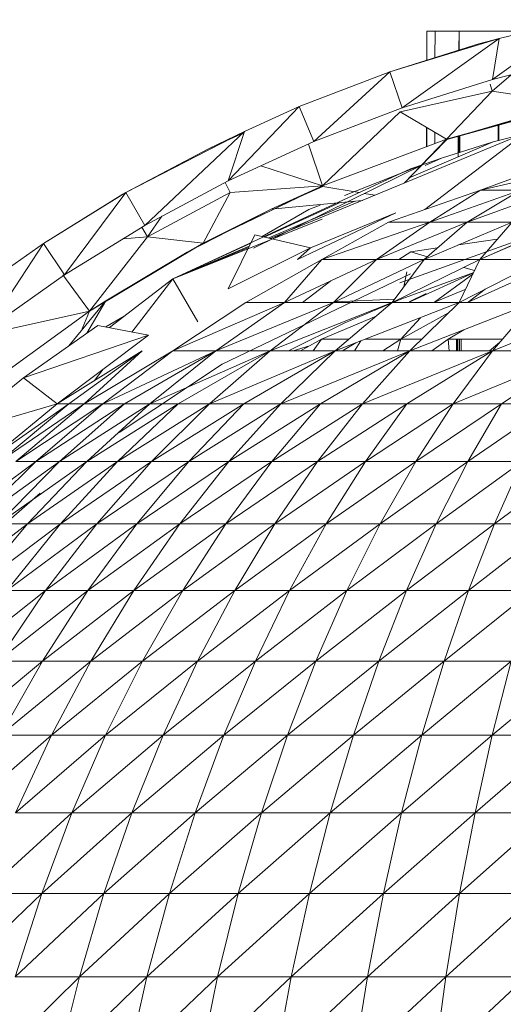
# Model space of a CAD drawing. Units: inches. Extents: x 10 to 6730, y 6 to 4758.
# Drawn here: x 1132 to 1147, y 3658 to 3688 of the extents above; entities that cross this region are included whole.
import ezdxf

# ---------------------------------------------------------------- set-up
doc = ezdxf.new("R2010")
doc.units = ezdxf.units.IN
doc.header["$MEASUREMENT"] = 0

# ---------------------------------------------------------------- blocks, each defined once
blk = doc.blocks.new('12_DWG-538379-Level 1')
at = {"lineweight": 9}
for p, q in [((-1864.7632, -10.0598), (-1864.9663, -9.7946)), ((-1864.935, -9.7939), (-1864.6694, -10.098)), ((-1865.8909, -10.1034), (-1866.1452, -9.838)), ((-1865.1816, -10.1055), (-1865.4081, -9.8348)), ((-1864.9663, -10.1148), (-1865.1816, -9.8441)), ((-1864.7632, -9.8269), (-1864.573, -10.0855)), ((-1864.4908, -9.8322), (-1864.3173, -10.0479)), ((-1864.4908, -9.8322), (-1864.3967, -10.1507)), ((-1865.4081, -10.1326), (-1865.6448, -9.8618)), ((-1863.9072, -10.1084), (-1864.0779, -9.8672)), ((-1864.7632, -10.1603), (-1864.9663, -9.8896)), ((-1864.9663, -9.8896), (-1864.7632, -10.0598)), ((-1864.7632, -9.8927), (-1864.573, -10.0855)), ((-1864.7632, -9.8927), (-1864.573, -10.1579)), ((-1865.8909, -10.1034), (-1865.8909, -9.9246)), ((-1865.6448, -10.1955), (-1865.8909, -9.9246)), ((-1864.3967, -10.1507), (-1864.573, -9.9354)), ((-1864.573, -9.9354), (-1864.3967, -10.1863)), ((-1864.3512, -9.9227), (-1864.1138, -10.2493)), ((-1864.1138, -10.2493), (-1864.1836, -9.9343)), ((-1864.1701, -9.9368), (-1864.0037, -10.1722)), ((-1863.9072, -10.1084), (-1864.1701, -9.9368)), ((-1866.1452, -10.218), (-1866.4067, -9.9525)), ((-1865.1816, -10.1055), (-1865.1816, -9.9691)), ((-1864.9663, -10.2441), (-1865.1816, -9.9691)), ((-1865.1816, -9.9691), (-1864.9663, -10.1148)), ((-1864.7632, -10.0598), (-1864.7632, -9.9705)), ((-1864.573, -10.2412), (-1864.7632, -9.9705)), ((-1864.7632, -9.9705), (-1864.573, -10.1579)), ((-1865.4081, -10.1326), (-1865.4081, -9.9779)), ((-1865.1816, -10.253), (-1865.4081, -9.9779)), ((-1865.4081, -9.9779), (-1865.1816, -10.1055)), ((-1864.9663, -10.1148), (-1864.9663, -9.9965)), ((-1864.7632, -10.2716), (-1864.9663, -9.9965)), ((-1864.9663, -9.9965), (-1864.7632, -10.1603)), ((-1864.573, -9.974), (-1864.3967, -10.1863)), ((-1864.573, -9.974), (-1864.3967, -10.2325)), ((-1866.1452, -10.218), (-1866.1452, -10.0223)), ((-1865.8909, -10.2932), (-1866.1452, -10.0223)), ((-1866.1452, -10.0223), (-1865.8909, -10.1034)), ((-1865.6448, -10.1955), (-1865.6448, -10.023)), ((-1865.4081, -10.2981), (-1865.6448, -10.023)), ((-1865.6448, -10.023), (-1865.4081, -10.1326)), ((-1864.573, -10.024), (-1864.3967, -10.2325)), ((-1864.573, -10.024), (-1864.573, -10.0855)), ((-1864.573, -10.024), (-1864.3967, -10.2892)), ((-1864.7632, -10.1603), (-1864.7632, -10.0598)), ((-1864.573, -10.3348), (-1864.7632, -10.0598)), ((-1864.7632, -10.0598), (-1864.573, -10.2412)), ((-1864.3173, -10.0479), (-1864.3967, -10.1507)), ((-1864.3173, -10.0479), (-1864.1574, -10.2739)), ((-1864.3173, -10.0479), (-1864.1875, -10.4286)), ((-1864.573, -10.0855), (-1864.3967, -10.2892)), ((-1864.573, -10.0855), (-1864.573, -10.1579)), ((-1864.573, -10.0855), (-1864.3967, -10.3561)), ((-1865.8909, -10.2932), (-1865.8909, -10.1034)), ((-1865.6448, -10.3786), (-1865.8909, -10.1034)), ((-1865.8909, -10.1034), (-1865.6448, -10.1955)), ((-1865.1816, -10.253), (-1865.1816, -10.1055)), ((-1864.9663, -10.3838), (-1865.1816, -10.1055)), ((-1865.1816, -10.1055), (-1864.9663, -10.2441)), ((-1864.9663, -10.2441), (-1864.9663, -10.1148)), ((-1864.7632, -10.3931), (-1864.9663, -10.1148)), ((-1864.9663, -10.1148), (-1864.7632, -10.2716)), ((-1863.9072, -10.1084), (-1864.0037, -10.1722)), ((-1863.7572, -10.3508), (-1863.9072, -10.1084)), ((-1863.7521, -10.3598), (-1863.9072, -10.1084)), ((-1866.1452, -10.4241), (-1866.4067, -10.1532)), ((-1866.4067, -10.1532), (-1866.1452, -10.218)), ((-1865.4081, -10.2981), (-1865.4081, -10.1326)), ((-1865.1816, -10.4109), (-1865.4081, -10.1326)), ((-1865.4081, -10.1326), (-1865.1816, -10.253)), ((-1864.1875, -10.4286), (-1864.3967, -10.1507)), ((-1864.3967, -10.1507), (-1864.2346, -10.4092)), ((-1864.3967, -10.1507), (-1864.3967, -10.1863)), ((-1864.7632, -10.2716), (-1864.7632, -10.1603)), ((-1864.573, -10.4385), (-1864.7632, -10.1603)), ((-1864.7632, -10.1603), (-1864.573, -10.3348)), ((-1864.573, -10.2412), (-1864.573, -10.1579)), ((-1864.3967, -10.4329), (-1864.573, -10.1579)), ((-1864.573, -10.1579), (-1864.3967, -10.3561)), ((-1864.1138, -10.2493), (-1864.0037, -10.1672)), ((-1864.0037, -10.1722), (-1863.8524, -10.4174)), ((-1863.7521, -10.3598), (-1864.0037, -10.1722)), ((-1865.6448, -10.3786), (-1865.6448, -10.1955)), ((-1865.4081, -10.4738), (-1865.6448, -10.1955)), ((-1865.6448, -10.1955), (-1865.4081, -10.2981)), ((-1864.3967, -10.1863), (-1864.2346, -10.4092)), ((-1864.3967, -10.1863), (-1864.3967, -10.2325)), ((-1864.2195, -10.1862), (-1864.0821, -10.2993)), ((-1866.1452, -10.4241), (-1866.1452, -10.218)), ((-1865.8909, -10.4932), (-1866.1452, -10.218)), ((-1866.1452, -10.218), (-1865.8909, -10.2932)), ((-1864.573, -10.3348), (-1864.573, -10.2412)), ((-1864.3967, -10.5193), (-1864.573, -10.2412)), ((-1864.573, -10.2412), (-1864.3967, -10.4329)), ((-1864.2346, -10.4092), (-1864.3967, -10.2325)), ((-1864.3967, -10.2325), (-1864.2346, -10.5031)), ((-1864.3967, -10.2325), (-1864.3967, -10.2892)), ((-1864.1809, -10.2407), (-1864.0821, -10.2993)), ((-1864.1746, -10.2231), (-1864.1138, -10.2493)), ((-1865.1816, -10.4109), (-1865.1816, -10.253)), ((-1864.9663, -10.5333), (-1865.1816, -10.253)), ((-1865.1816, -10.253), (-1864.9663, -10.3838)), ((-1864.9663, -10.3838), (-1864.9663, -10.2441)), ((-1864.7632, -10.5244), (-1864.9663, -10.2441)), ((-1864.9663, -10.2441), (-1864.7632, -10.3931)), ((-1864.7632, -10.3931), (-1864.7632, -10.2716)), ((-1864.573, -10.5518), (-1864.7632, -10.2716)), ((-1864.7632, -10.2716), (-1864.573, -10.4385)), ((-1864.3255, -10.2642), (-1864.2915, -10.2904)), ((-1864.0821, -10.2993), (-1864.1138, -10.2493)), ((-1863.9067, -10.596), (-1864.1138, -10.2493)), ((-1864.1138, -10.2493), (-1863.8871, -10.4259)), ((-1865.8909, -10.4932), (-1865.8909, -10.2932)), ((-1865.6448, -10.5715), (-1865.8909, -10.2932)), ((-1865.8909, -10.2932), (-1865.6448, -10.3786)), ((-1865.4081, -10.4738), (-1865.4081, -10.2981)), ((-1865.1816, -10.5784), (-1865.4081, -10.2981)), ((-1865.4081, -10.2981), (-1865.1816, -10.4109)), ((-1864.3967, -10.2892), (-1864.2346, -10.5031)), ((-1864.3967, -10.2892), (-1864.2346, -10.6342)), ((-1864.3967, -10.2892), (-1864.3967, -10.3561)), ((-1864.1574, -10.2739), (-1864.1875, -10.4286)), ((-1864.1297, -10.3546), (-1864.1622, -10.2984)), ((-1864.0821, -10.2993), (-1863.9336, -10.5467)), ((-1864.0821, -10.2993), (-1863.9067, -10.596)), ((-1864.0156, -10.5034), (-1864.1644, -10.3095)), ((-1864.573, -10.4385), (-1864.573, -10.3348)), ((-1864.3967, -10.615), (-1864.573, -10.3348)), ((-1864.573, -10.3348), (-1864.3967, -10.5193)), ((-1864.2755, -10.6534), (-1864.484, -10.3396)), ((-1864.3967, -10.4329), (-1864.3967, -10.3561)), ((-1864.2346, -10.6342), (-1864.3967, -10.3561)), ((-1863.8871, -10.4259), (-1863.8935, -10.3507)), ((-1863.7521, -10.3598), (-1863.8524, -10.4174)), ((-1863.7572, -10.3508), (-1863.7521, -10.3598)), ((-1863.6192, -10.612), (-1863.7521, -10.3598)), ((-1863.5663, -10.7218), (-1863.7521, -10.3598)), ((-1866.1452, -10.6399), (-1866.4067, -10.3647)), ((-1866.4067, -10.3647), (-1866.1452, -10.4241)), ((-1865.6448, -10.5715), (-1865.6448, -10.3786)), ((-1865.4081, -10.6589), (-1865.6448, -10.3786)), ((-1865.6448, -10.3786), (-1865.4081, -10.4738)), ((-1864.9663, -10.5333), (-1864.9663, -10.3838)), ((-1864.7632, -10.6649), (-1864.9663, -10.3838)), ((-1864.9663, -10.3838), (-1864.7632, -10.5244)), ((-1864.7632, -10.5244), (-1864.7632, -10.3931)), ((-1864.573, -10.6742), (-1864.7632, -10.3931)), ((-1864.7632, -10.3931), (-1864.573, -10.5518)), ((-1864.1777, -10.3782), (-1864.0156, -10.5034)), ((-1865.1816, -10.5784), (-1865.1816, -10.4109)), ((-1864.9663, -10.692), (-1865.1816, -10.4109)), ((-1865.1816, -10.4109), (-1864.9663, -10.5333)), ((-1863.8871, -10.4259), (-1863.8577, -10.4089)), ((-1863.8524, -10.4174), (-1863.7163, -10.6717)), ((-1863.5663, -10.7218), (-1863.8524, -10.4174)), ((-1866.1452, -10.6399), (-1866.1452, -10.4241)), ((-1865.8909, -10.7025), (-1866.1452, -10.4241)), ((-1866.1452, -10.4241), (-1865.8909, -10.4932)), ((-1864.573, -10.5518), (-1864.573, -10.4385)), ((-1864.3967, -10.7196), (-1864.573, -10.4385)), ((-1864.573, -10.4385), (-1864.3967, -10.615)), ((-1864.2346, -10.8004), (-1864.3967, -10.4329)), ((-1864.3967, -10.5193), (-1864.3967, -10.4329)), ((-1864.3967, -10.4329), (-1864.2346, -10.6342)), ((-1863.9067, -10.596), (-1863.8871, -10.4259)), ((-1863.7516, -10.6779), (-1863.8871, -10.4259)), ((-1863.8871, -10.4259), (-1863.8246, -10.4693)), ((-1865.4081, -10.6589), (-1865.4081, -10.4738)), ((-1865.1816, -10.755), (-1865.4081, -10.4738)), ((-1865.4081, -10.4738), (-1865.1816, -10.5784)), ((-1865.8909, -10.7025), (-1865.8909, -10.4932)), ((-1865.6448, -10.7735), (-1865.8909, -10.4932)), ((-1865.8909, -10.4932), (-1865.6448, -10.5715)), ((-1864.2346, -10.5031), (-1864.088, -10.7263)), ((-1864.2346, -10.5031), (-1864.2346, -10.6342)), ((-1864.2346, -10.5031), (-1864.088, -10.8443)), ((-1864.147, -10.5792), (-1864.0156, -10.5034)), ((-1863.8338, -10.9588), (-1864.0156, -10.5034)), ((-1863.6798, -11.2284), (-1864.0156, -10.5034)), ((-1863.9198, -10.7345), (-1864.0156, -10.5034)), ((-1863.916, -10.7365), (-1864.0156, -10.5034)), ((-1863.9071, -10.7408), (-1864.0156, -10.5034)), ((-1864.9663, -10.692), (-1864.9663, -10.5333)), ((-1864.7632, -10.8141), (-1864.9663, -10.5333)), ((-1864.9663, -10.5333), (-1864.7632, -10.6649)), ((-1864.7632, -10.6649), (-1864.7632, -10.5244)), ((-1864.573, -10.8052), (-1864.7632, -10.5244)), ((-1864.7632, -10.5244), (-1864.573, -10.6742)), ((-1864.3967, -10.615), (-1864.3967, -10.5193)), ((-1864.2346, -10.8004), (-1864.3967, -10.5193)), ((-1865.6448, -10.7735), (-1865.6448, -10.5715)), ((-1865.4081, -10.8527), (-1865.6448, -10.5715)), ((-1865.6448, -10.5715), (-1865.4081, -10.6589)), ((-1864.573, -10.6742), (-1864.573, -10.5518)), ((-1864.3967, -10.8325), (-1864.573, -10.5518)), ((-1864.573, -10.5518), (-1864.3967, -10.7196)), ((-1863.8027, -10.8036), (-1863.9336, -10.5467)), ((-1863.9336, -10.5467), (-1863.9067, -10.596)), ((-1866.1452, -10.8645), (-1866.4067, -10.586)), ((-1866.4067, -10.586), (-1866.1452, -10.6399)), ((-1865.1816, -10.755), (-1865.1816, -10.5784)), ((-1864.9663, -10.8592), (-1865.1816, -10.5784)), ((-1865.1816, -10.5784), (-1864.9663, -10.692)), ((-1863.8027, -10.8036), (-1863.9067, -10.596)), ((-1863.9067, -10.596), (-1863.7316, -10.9597)), ((-1863.9067, -10.596), (-1863.7516, -10.6779)), ((-1864.2346, -10.9988), (-1864.3967, -10.615)), ((-1864.3967, -10.7196), (-1864.3967, -10.615)), ((-1864.3967, -10.615), (-1864.2346, -10.8004)), ((-1864.2346, -10.8004), (-1864.2346, -10.6342)), ((-1864.088, -10.9938), (-1864.2346, -10.6342)), ((-1864.2346, -10.6342), (-1864.088, -10.8443)), ((-1863.6192, -10.612), (-1863.5663, -10.7218)), ((-1863.5688, -10.7218), (-1863.6192, -10.612)), ((-1866.1452, -10.8645), (-1866.1452, -10.6399)), ((-1865.8909, -10.9203), (-1866.1452, -10.6399)), ((-1866.1452, -10.6399), (-1865.8909, -10.7025)), ((-1865.4081, -10.8527), (-1865.4081, -10.6589)), ((-1865.1816, -10.9398), (-1865.4081, -10.6589)), ((-1865.4081, -10.6589), (-1865.1816, -10.755)), ((-1864, -11.2284), (-1864.2755, -10.6534)), ((-1863.7516, -10.6779), (-1863.7211, -10.6627)), ((-1864.9663, -10.8592), (-1864.9663, -10.692)), ((-1864.7632, -10.9713), (-1864.9663, -10.692)), ((-1864.9663, -10.692), (-1864.7632, -10.8141)), ((-1864.7632, -10.8141), (-1864.7632, -10.6649)), ((-1864.573, -10.9442), (-1864.7632, -10.6649)), ((-1864.7632, -10.6649), (-1864.573, -10.8052)), ((-1864.573, -10.8052), (-1864.573, -10.6742)), ((-1864.3967, -10.9534), (-1864.573, -10.6742)), ((-1864.573, -10.6742), (-1864.3967, -10.8325)), ((-1863.8816, -10.7535), (-1864.0464, -10.6718)), ((-1864.0464, -10.6718), (-1863.9213, -10.9235)), ((-1863.7516, -10.6779), (-1863.7316, -10.9597)), ((-1863.7163, -10.6717), (-1863.5966, -10.9338)), ((-1863.49, -10.8891), (-1863.7163, -10.6717)), ((-1863.5663, -10.7218), (-1863.7163, -10.6717)), ((-1865.8909, -10.9203), (-1865.8909, -10.7025)), ((-1865.6448, -10.9837), (-1865.8909, -10.7025)), ((-1865.8909, -10.7025), (-1865.6448, -10.7735)), ((-1864.3967, -10.8325), (-1864.3967, -10.7196)), ((-1864.2346, -10.9988), (-1864.3967, -10.7196)), ((-1863.49, -10.8891), (-1863.5663, -10.7218)), ((-1864.088, -10.7263), (-1863.9569, -10.9579)), ((-1864.088, -10.7263), (-1864.088, -10.8443)), ((-1863.6663, -11.2665), (-1863.9214, -10.7495)), ((-1863.8816, -10.7535), (-1863.9213, -10.9235)), ((-1865.6448, -10.9837), (-1865.6448, -10.7735)), ((-1865.4081, -11.0544), (-1865.6448, -10.7735)), ((-1865.6448, -10.7735), (-1865.4081, -10.8527)), ((-1865.1816, -10.9398), (-1865.1816, -10.755)), ((-1864.9663, -11.0343), (-1865.1816, -10.755)), ((-1865.1816, -10.755), (-1864.9663, -10.8592)), ((-1863.7826, -11.0135), (-1863.8883, -10.7821)), ((-1863.8867, -10.7754), (-1863.8041, -10.9184)), ((-1863.7316, -10.9597), (-1863.6708, -10.7714)), ((-1864.7632, -10.9713), (-1864.7632, -10.8141)), ((-1864.573, -11.0907), (-1864.7632, -10.8141)), ((-1864.7632, -10.8141), (-1864.573, -10.9442)), ((-1864.573, -10.9442), (-1864.573, -10.8052)), ((-1864.3967, -11.0817), (-1864.573, -10.8052)), ((-1864.573, -10.8052), (-1864.3967, -10.9534)), ((-1864.2346, -10.9988), (-1864.2346, -10.8004)), ((-1864.088, -11.1723), (-1864.2346, -10.8004)), ((-1864.2346, -10.8004), (-1864.088, -10.9938)), ((-1863.571, -11.5766), (-1863.8925, -10.8004)), ((-1863.7783, -11.0585), (-1863.8911, -10.7945)), ((-1863.7761, -11.0814), (-1863.8027, -10.8036)), ((-1863.8027, -10.8036), (-1863.7316, -10.9597)), ((-1863.8027, -10.8036), (-1863.7335, -10.9606)), ((-1866.1452, -11.0968), (-1866.4067, -10.8164)), ((-1866.4067, -10.8164), (-1866.1452, -10.8645)), ((-1864.2346, -11.2262), (-1864.3967, -10.8325)), ((-1864.3967, -10.9534), (-1864.3967, -10.8325)), ((-1864.3967, -10.8325), (-1864.2346, -10.9988)), ((-1864.088, -10.9938), (-1864.088, -10.8443)), ((-1863.9569, -11.125), (-1864.088, -10.8443)), ((-1863.9569, -10.9579), (-1864.088, -10.8443)), ((-1866.1452, -11.0968), (-1866.1452, -10.8645)), ((-1865.8909, -11.1457), (-1866.1452, -10.8645)), ((-1866.1452, -10.8645), (-1865.8909, -10.9203)), ((-1865.4081, -11.0544), (-1865.4081, -10.8527)), ((-1865.1816, -11.1321), (-1865.4081, -10.8527)), ((-1865.4081, -10.8527), (-1865.1816, -10.9398)), ((-1864.9663, -11.0343), (-1864.9663, -10.8592)), ((-1864.7632, -11.1359), (-1864.9663, -10.8592)), ((-1864.9663, -10.8592), (-1864.7632, -10.9713)), ((-1864.1492, -11.0277), (-1864.2346, -10.8557)), ((-1864.2346, -10.87), (-1864.2197, -10.9198)), ((-1864.1991, -10.9568), (-1864.2346, -10.8931)), ((-1864.088, -10.8991), (-1864.022, -10.9856)), ((-1863.8139, -11.1833), (-1863.9569, -10.8832)), ((-1863.9213, -10.9235), (-1863.9569, -10.8832)), ((-1863.49, -10.8891), (-1863.5966, -10.9338)), ((-1863.3841, -11.1649), (-1863.49, -10.8891)), ((-1865.8909, -11.1457), (-1865.8909, -10.9203)), ((-1865.6448, -11.2012), (-1865.8909, -10.9203)), ((-1865.8909, -10.9203), (-1865.6448, -10.9837)), ((-1864.1991, -10.9568), (-1864.2346, -10.9315)), ((-1863.8139, -11.1833), (-1863.9213, -10.9235)), ((-1863.7904, -10.953), (-1863.8041, -10.9184)), ((-1863.7316, -10.9597), (-1863.6043, -10.9168)), ((-1863.5966, -10.9338), (-1863.4932, -11.2029)), ((-1863.3841, -11.1649), (-1863.5966, -10.9338)), ((-1865.1816, -11.1321), (-1865.1816, -10.9398)), ((-1864.9663, -11.2164), (-1865.1816, -10.9398)), ((-1865.1816, -10.9398), (-1864.9663, -11.0343)), ((-1864.573, -11.0907), (-1864.573, -10.9442)), ((-1864.3967, -11.217), (-1864.573, -10.9442)), ((-1864.573, -10.9442), (-1864.3967, -11.0817)), ((-1864.3967, -11.0817), (-1864.3967, -10.9534)), ((-1864.2346, -11.2262), (-1864.3967, -10.9534)), ((-1864.1991, -10.9568), (-1864.1289, -11.1239)), ((-1864.1991, -10.9568), (-1864.1991, -11.0408)), ((-1863.8423, -11.1613), (-1863.9569, -10.9579)), ((-1863.9569, -10.9579), (-1863.9569, -11.125)), ((-1863.9569, -10.9579), (-1863.8423, -11.2871)), ((-1863.7523, -11.072), (-1863.7335, -10.9606)), ((-1863.7316, -10.9597), (-1863.5896, -11.3378)), ((-1863.7307, -10.9606), (-1863.5054, -11.1964)), ((-1865.6448, -11.2012), (-1865.6448, -10.9837)), ((-1865.4081, -11.2631), (-1865.6448, -10.9837)), ((-1865.6448, -10.9837), (-1865.4081, -11.0544)), ((-1864.7632, -11.1359), (-1864.7632, -10.9713)), ((-1864.573, -11.2441), (-1864.7632, -10.9713)), ((-1864.7632, -10.9713), (-1864.573, -11.0907)), ((-1864.088, -11.1723), (-1864.088, -10.9938)), ((-1863.9569, -11.2703), (-1864.088, -10.9938)), ((-1864.088, -10.9938), (-1863.9569, -11.125)), ((-1864.2346, -11.2262), (-1864.2346, -10.9988)), ((-1864.088, -11.3768), (-1864.2346, -10.9988)), ((-1864.2346, -10.9988), (-1864.088, -11.1723)), ((-1864.2105, -11.0611), (-1864.2346, -11.0207)), ((-1864.0774, -11.1802), (-1864.0855, -10.9986)), ((-1866.1452, -11.336), (-1866.4067, -11.0547)), ((-1866.4067, -11.0547), (-1866.1452, -11.0968)), ((-1865.4081, -11.2631), (-1865.4081, -11.0544)), ((-1865.1816, -11.3311), (-1865.4081, -11.0544)), ((-1865.4081, -11.0544), (-1865.1816, -11.1321)), ((-1864.9663, -11.2164), (-1864.9663, -11.0343)), ((-1864.7632, -11.3071), (-1864.9663, -11.0343)), ((-1864.9663, -11.0343), (-1864.7632, -11.1359)), ((-1864.0765, -11.2014), (-1864.1492, -11.0277)), ((-1863.6663, -11.2665), (-1863.7612, -11.0268)), ((-1864.2346, -11.4786), (-1864.3967, -11.0817)), ((-1864.3967, -11.217), (-1864.3967, -11.0817)), ((-1864.3967, -11.0817), (-1864.2346, -11.2262)), ((-1864.2044, -11.0766), (-1864.2346, -11.0577)), ((-1866.1452, -11.336), (-1866.1452, -11.0968)), ((-1865.8909, -11.3777), (-1866.1452, -11.0968)), ((-1866.1452, -11.0968), (-1865.8909, -11.1457)), ((-1864.573, -11.2441), (-1864.573, -11.0907)), ((-1864.3967, -11.3585), (-1864.573, -11.0907)), ((-1864.573, -11.0907), (-1864.3967, -11.217)), ((-1864.1991, -11.0902), (-1864.1991, -11.1984)), ((-1863.7603, -11.1197), (-1863.7548, -11.087)), ((-1865.1816, -11.3311), (-1865.1816, -11.1321)), ((-1864.9663, -11.4049), (-1865.1816, -11.1321)), ((-1865.1816, -11.1321), (-1864.9663, -11.2164)), ((-1864.7632, -11.3071), (-1864.7632, -11.1359)), ((-1864.573, -11.4037), (-1864.7632, -11.1359)), ((-1864.7632, -11.1359), (-1864.573, -11.2441)), ((-1864.1991, -11.1984), (-1864.2346, -11.1434)), ((-1863.9569, -11.2703), (-1863.9569, -11.125)), ((-1863.8423, -11.4015), (-1863.9569, -11.125)), ((-1863.9569, -11.125), (-1863.8423, -11.2871)), ((-1865.8909, -11.3777), (-1865.8909, -11.1457)), ((-1865.6448, -11.4251), (-1865.8909, -11.1457)), ((-1865.8909, -11.1457), (-1865.6448, -11.2012)), ((-1864.088, -11.3768), (-1864.088, -11.1723)), ((-1863.9569, -11.44), (-1864.088, -11.1723)), ((-1864.088, -11.1723), (-1863.9569, -11.2703)), ((-1863.8423, -11.1613), (-1863.7445, -11.4422)), ((-1863.8423, -11.1613), (-1863.8423, -11.2871)), ((-1863.3841, -11.1649), (-1863.4932, -11.2029)), ((-1863.2983, -11.4368), (-1863.3841, -11.1649)), ((-1863.2826, -11.4993), (-1863.3841, -11.1649)), ((-1865.6448, -11.4251), (-1865.6448, -11.2012)), ((-1865.4081, -11.4779), (-1865.6448, -11.2012)), ((-1865.6448, -11.2012), (-1865.4081, -11.2631)), ((-1864.2346, -11.1887), (-1864.1991, -11.1984)), ((-1864.1991, -11.2626), (-1864.1991, -11.1984)), ((-1864.1339, -11.2584), (-1864.1991, -11.1984)), ((-1864.1192, -11.3447), (-1864.1991, -11.1984)), ((-1864.0765, -11.2014), (-1863.9958, -11.4213)), ((-1864.0275, -11.1957), (-1863.8625, -11.6547)), ((-1863.9332, -11.2288), (-1863.9569, -11.193)), ((-1863.5896, -11.3378), (-1863.5054, -11.1964)), ((-1863.4428, -11.4776), (-1863.5054, -11.1964)), ((-1863.4932, -11.2029), (-1863.4069, -11.478)), ((-1863.2826, -11.4993), (-1863.4932, -11.2029)), ((-1864.9663, -11.4049), (-1864.9663, -11.2164)), ((-1864.7632, -11.4843), (-1864.9663, -11.2164)), ((-1864.9663, -11.2164), (-1864.7632, -11.3071)), ((-1864.3967, -11.3585), (-1864.3967, -11.217)), ((-1864.2346, -11.4786), (-1864.3967, -11.217)), ((-1864.2346, -11.4786), (-1864.2346, -11.2262)), ((-1864.088, -11.604), (-1864.2346, -11.2262)), ((-1864.2346, -11.2262), (-1864.088, -11.3768)), ((-1863.9968, -11.4208), (-1864.0867, -11.2243)), ((-1864.0602, -11.2764), (-1864.0853, -11.2243)), ((-1864.0396, -11.2084), (-1863.9939, -11.2172)), ((-1863.9482, -11.2802), (-1863.9332, -11.2288)), ((-1863.9332, -11.2288), (-1863.9213, -11.3111)), ((-1863.7233, -11.209), (-1863.5896, -11.3378)), ((-1863.7229, -11.2099), (-1863.5899, -11.3395)), ((-1863.5979, -11.4807), (-1863.7075, -11.2242)), ((-1863.6642, -11.2729), (-1863.6798, -11.2284)), ((-1865.4081, -11.4779), (-1865.4081, -11.2631)), ((-1865.1816, -11.5359), (-1865.4081, -11.2631)), ((-1865.4081, -11.2631), (-1865.1816, -11.3311)), ((-1864.573, -11.4037), (-1864.573, -11.2441)), ((-1864.3967, -11.5058), (-1864.573, -11.2441)), ((-1864.573, -11.2441), (-1864.3967, -11.3585)), ((-1864.1991, -11.3436), (-1864.2346, -11.2938)), ((-1863.9569, -11.44), (-1863.9569, -11.2703)), ((-1863.8423, -11.538), (-1863.9569, -11.2703)), ((-1863.9569, -11.2703), (-1863.8423, -11.4015)), ((-1863.8423, -11.4015), (-1863.8423, -11.2871)), ((-1863.7445, -11.5636), (-1863.8423, -11.2871)), ((-1863.7445, -11.4422), (-1863.8423, -11.2871)), ((-1863.8036, -11.2717), (-1863.571, -11.5766)), ((-1863.6473, -11.3224), (-1863.6696, -11.2729)), ((-1863.6473, -11.3224), (-1863.6642, -11.2729)), ((-1863.6125, -11.2769), (-1863.5535, -11.2772)), ((-1863.6125, -11.2769), (-1863.5535, -11.2772)), ((-1863.6118, -11.2786), (-1863.5543, -11.2786)), ((-1863.3498, -11.278), (-1863.2594, -11.2784)), ((-1863.3498, -11.278), (-1863.2594, -11.2784)), ((-1863.3496, -11.2784), (-1863.2594, -11.2784)), ((-1863.2594, -11.3031), (-1863.2594, -11.2784)), ((-1863.2594, -11.2784), (-1863.2594, -11.3031)), ((-1866.1452, -11.581), (-1866.4067, -11.3001)), ((-1866.4067, -11.3001), (-1866.1452, -11.336)), ((-1864.7632, -11.4843), (-1864.7632, -11.3071)), ((-1864.573, -11.5688), (-1864.7632, -11.3071)), ((-1864.7632, -11.3071), (-1864.573, -11.4037)), ((-1864.001, -11.4187), (-1864.0867, -11.3019)), ((-1864.0467, -11.3967), (-1864.0867, -11.3019)), ((-1863.5979, -11.4807), (-1863.6473, -11.3224)), ((-1863.6028, -11.3026), (-1863.5686, -11.3026)), ((-1863.3417, -11.3029), (-1863.2594, -11.3031)), ((-1863.2594, -11.3763), (-1863.2594, -11.3031)), ((-1866.1452, -11.581), (-1866.1452, -11.336)), ((-1865.8909, -11.6154), (-1866.1452, -11.336)), ((-1866.1452, -11.336), (-1865.8909, -11.3777)), ((-1865.1816, -11.5359), (-1865.1816, -11.3311)), ((-1864.9663, -11.5989), (-1865.1816, -11.3311)), ((-1865.1816, -11.3311), (-1864.9663, -11.4049)), ((-1864.2346, -11.3466), (-1864.1991, -11.3436)), ((-1864.1991, -11.509), (-1864.1991, -11.3436)), ((-1864.1708, -11.3905), (-1864.1991, -11.3436)), ((-1863.5899, -11.3395), (-1863.5896, -11.3378)), ((-1863.5899, -11.3395), (-1863.5089, -11.6163)), ((-1863.5899, -11.3395), (-1863.4822, -11.727)), ((-1863.5896, -11.3378), (-1863.4428, -11.4776)), ((-1863.5896, -11.3378), (-1863.4822, -11.727)), ((-1865.8909, -11.6154), (-1865.8909, -11.3777)), ((-1865.6448, -11.6544), (-1865.8909, -11.3777)), ((-1865.8909, -11.3777), (-1865.6448, -11.4251)), ((-1864.2346, -11.7521), (-1864.3967, -11.3585)), ((-1864.3967, -11.5058), (-1864.3967, -11.3585)), ((-1864.3967, -11.3585), (-1864.2346, -11.4786)), ((-1864.2346, -11.3688), (-1864.1991, -11.369)), ((-1864.2346, -11.3706), (-1864.1991, -11.3708)), ((-1864.2346, -11.3714), (-1864.1991, -11.3716)), ((-1864.2346, -11.3719), (-1864.1991, -11.372)), ((-1864.2346, -11.3722), (-1864.1991, -11.3723)), ((-1864.2346, -11.378), (-1864.1991, -11.3779)), ((-1864.2346, -11.3833), (-1864.1991, -11.383)), ((-1864.088, -11.604), (-1864.088, -11.3768)), ((-1863.9569, -11.6313), (-1864.088, -11.3768)), ((-1864.088, -11.3768), (-1863.9569, -11.44)), ((-1863.912, -11.3752), (-1863.8949, -11.493)), ((-1863.6434, -11.3741), (-1863.5795, -11.3744)), ((-1863.6314, -11.3734), (-1863.5797, -11.3738)), ((-1863.631, -11.3744), (-1863.5794, -11.3747)), ((-1863.631, -11.3746), (-1863.5794, -11.3748)), ((-1863.631, -11.3747), (-1863.5793, -11.3749)), ((-1863.6303, -11.3769), (-1863.5788, -11.3768)), ((-1863.6296, -11.3789), (-1863.5783, -11.3786)), ((-1863.3181, -11.3758), (-1863.2594, -11.3763)), ((-1863.3181, -11.3759), (-1863.2594, -11.3763)), ((-1863.318, -11.376), (-1863.2594, -11.3763)), ((-1863.318, -11.376), (-1863.2594, -11.3763)), ((-1863.318, -11.376), (-1863.2594, -11.3763)), ((-1863.3179, -11.3764), (-1863.2594, -11.3763)), ((-1863.3179, -11.3764), (-1863.2594, -11.3763)), ((-1863.3178, -11.3767), (-1863.2594, -11.3763)), ((-1863.2594, -11.3763), (-1863.2594, -11.4955)), ((-1864.9663, -11.5989), (-1864.9663, -11.4049)), ((-1864.7632, -11.6667), (-1864.9663, -11.4049)), ((-1864.9663, -11.4049), (-1864.7632, -11.4843)), ((-1864.573, -11.5688), (-1864.573, -11.4037)), ((-1864.3967, -11.6582), (-1864.573, -11.4037)), ((-1864.573, -11.4037), (-1864.3967, -11.5058)), ((-1864.0472, -11.456), (-1864.0867, -11.4044)), ((-1863.9906, -11.6161), (-1864.0867, -11.4044)), ((-1863.9904, -11.4239), (-1863.9808, -11.3912)), ((-1863.8423, -11.538), (-1863.8423, -11.4015)), ((-1863.7445, -11.6692), (-1863.8423, -11.4015)), ((-1863.8423, -11.4015), (-1863.7445, -11.5636)), ((-1865.6448, -11.6544), (-1865.6448, -11.4251)), ((-1865.4081, -11.6979), (-1865.6448, -11.4251)), ((-1865.6448, -11.4251), (-1865.4081, -11.4779)), ((-1863.9569, -11.6313), (-1863.9569, -11.44)), ((-1863.8423, -11.6945), (-1863.9569, -11.44)), ((-1863.9569, -11.44), (-1863.8423, -11.538)), ((-1863.6653, -11.6578), (-1863.7445, -11.4422)), ((-1863.7445, -11.4422), (-1863.7445, -11.5636)), ((-1863.7445, -11.4422), (-1863.664, -11.7906)), ((-1863.2983, -11.4368), (-1863.2826, -11.4993)), ((-1863.2832, -11.4993), (-1863.2983, -11.4368)), ((-1864.2097, -11.4999), (-1864.2346, -11.4693)), ((-1863.8625, -11.6547), (-1863.9526, -11.449)), ((-1863.4428, -11.4776), (-1863.4211, -11.4714)), ((-1865.4081, -11.6979), (-1865.4081, -11.4779)), ((-1865.1816, -11.7458), (-1865.4081, -11.4779)), ((-1865.4081, -11.4779), (-1865.1816, -11.5359)), ((-1864.7632, -11.6667), (-1864.7632, -11.4843)), ((-1864.573, -11.7388), (-1864.7632, -11.4843)), ((-1864.7632, -11.4843), (-1864.573, -11.5688)), ((-1864.2346, -11.7521), (-1864.2346, -11.4786)), ((-1864.088, -11.85), (-1864.2346, -11.4786)), ((-1864.2346, -11.4786), (-1864.088, -11.604)), ((-1863.5732, -11.5766), (-1863.5979, -11.4807)), ((-1863.594, -11.4959), (-1863.546, -11.4958)), ((-1863.5935, -11.4976), (-1863.5456, -11.4973)), ((-1863.5935, -11.4977), (-1863.5456, -11.4974)), ((-1863.4428, -11.4776), (-1863.4822, -11.727)), ((-1863.4428, -11.4776), (-1863.3927, -11.5352)), ((-1863.4069, -11.478), (-1863.3377, -11.7578)), ((-1863.2248, -11.7336), (-1863.4069, -11.478)), ((-1863.2826, -11.4993), (-1863.4069, -11.478)), ((-1863.2248, -11.7336), (-1863.2826, -11.4993)), ((-1863.2594, -11.5935), (-1863.2594, -11.4955)), ((-1864.3967, -11.6582), (-1864.3967, -11.5058)), ((-1864.2346, -11.7521), (-1864.3967, -11.5058))]:
    blk.add_line(p, q, dxfattribs=at)

msp = doc.modelspace()

# ---------------------------------------------------------------- block references
at = {"lineweight": 9, "xscale": 10, "yscale": 10, "zscale": 10, "rotation": 90}
msp.add_blockref('12_DWG-538379-Level 1', (1031.847, 22320.211), dxfattribs=at)

doc.saveas('drawing.dxf')
